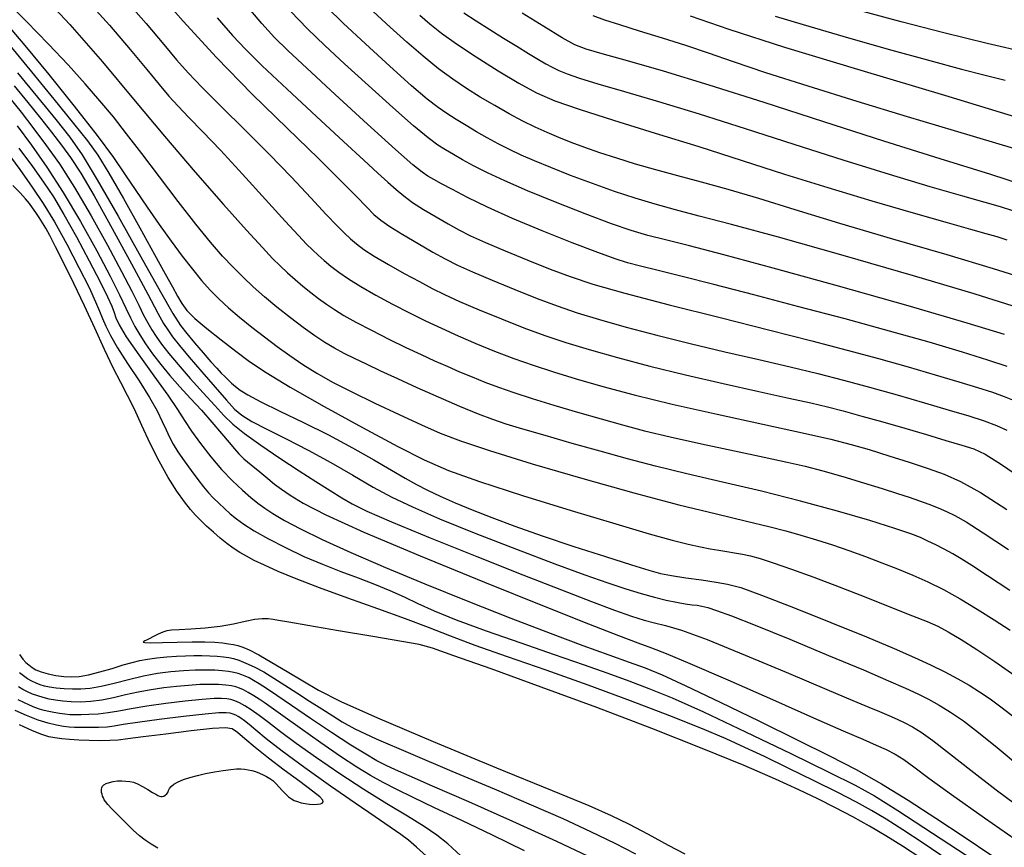
# Model space of a CAD drawing. Extents: x 351764 to 354964, y 1053830 to 1056830.
# Drawn here: x 352568 to 352686, y 1055712 to 1055812 of the extents above; entities that cross this region are included whole.
import ezdxf

# ---------------------------------------------------------------- set-up
doc = ezdxf.new("R2010")
doc.units = 0
doc.header["$MEASUREMENT"] = 0
doc.layers.add('INDEX', color=1, linetype='CONTINUOUS')
doc.layers.add('INTER', color=33, linetype='CONTINUOUS')

msp = doc.modelspace()

# ---------------------------------------------------------------- linework, layer by layer
at = {"layer": 'INDEX', "color": 1, "linetype": 'CONTINUOUS'}
for points, elevation in [([(352584.07, 1055815.87), (352587.77, 1055811.65), (352591.76, 1055807.31), (352591.76, 1055807.31), (352596.06, 1055802.9), (352600.3, 1055798.74), (352603.97, 1055795.19), (352603.97, 1055795.19), (352606.68, 1055792.5), (352608.55, 1055790.6), (352609.81, 1055789.31), (352609.81, 1055789.31), (352610.69, 1055788.42), (352611.52, 1055787.72), (352612.6, 1055786.96), (352612.6, 1055786.96), (352614.17, 1055785.99), (352615.99, 1055784.91), (352617.76, 1055783.9), (352617.76, 1055783.9), (352619.26, 1055783.08), (352620.73, 1055782.33), (352622.54, 1055781.51), (352622.54, 1055781.51), (352624.9, 1055780.5), (352627.6, 1055779.39), (352630.29, 1055778.33), (352630.29, 1055778.33), (352632.72, 1055777.42), (352635.11, 1055776.6), (352637.79, 1055775.77), (352637.79, 1055775.77), (352641.01, 1055774.86), (352644.7, 1055773.89), (352648.7, 1055772.89), (352648.7, 1055772.89), (352652.85, 1055771.92), (352656.93, 1055770.98), (352660.71, 1055770.11), (352660.71, 1055770.11), (352664.05, 1055769.3), (352667.13, 1055768.51), (352670.24, 1055767.67), (352670.24, 1055767.67), (352673.56, 1055766.73), (352676.86, 1055765.77), (352679.83, 1055764.9), (352679.83, 1055764.9), (352682.2, 1055764.19), (352684.04, 1055763.59), (352685.51, 1055763.05), (352685.51, 1055763.05), (352686.75, 1055762.49)], 2410), ([(352688.98, 1055780.67), (352685.16, 1055781.89), (352685.16, 1055781.89), (352679.58, 1055783.55), (352673.05, 1055785.46), (352666.67, 1055787.34), (352666.67, 1055787.34), (352661.32, 1055788.96), (352656.94, 1055790.32), (352653.27, 1055791.42), (352653.27, 1055791.42), (352650.07, 1055792.32), (352647.2, 1055793.08), (352644.58, 1055793.77), (352644.58, 1055793.77), (352642.13, 1055794.47), (352639.88, 1055795.17), (352637.83, 1055795.84), (352637.83, 1055795.84), (352636.02, 1055796.47), (352634.4, 1055797.08), (352632.91, 1055797.67), (352632.91, 1055797.67), (352631.49, 1055798.26), (352630.07, 1055798.91), (352628.57, 1055799.65), (352628.57, 1055799.65), (352626.92, 1055800.53), (352625.2, 1055801.51), (352623.47, 1055802.52), (352623.47, 1055802.52), (352621.81, 1055803.56), (352620.16, 1055804.67), (352618.44, 1055805.94), (352618.44, 1055805.94), (352616.59, 1055807.45), (352614.63, 1055809.14), (352612.63, 1055810.95), (352612.63, 1055810.95), (352610.61, 1055812.82)], 2420), ([(352566.47, 1055811.38), (352568.72, 1055808.74), (352568.72, 1055808.74), (352571.59, 1055805.25), (352574.67, 1055801.42), (352577.4, 1055797.93), (352577.4, 1055797.93), (352579.37, 1055795.25), (352580.79, 1055793.17), (352582.05, 1055791.29), (352582.05, 1055791.29), (352583.42, 1055789.28), (352584.88, 1055787.21), (352586.31, 1055785.22), (352586.31, 1055785.22), (352587.64, 1055783.41), (352588.86, 1055781.83), (352589.97, 1055780.47), (352589.97, 1055780.47), (352591, 1055779.31), (352592.04, 1055778.26), (352593.2, 1055777.21), (352593.2, 1055777.21), (352594.54, 1055776.08), (352596.01, 1055774.88), (352597.54, 1055773.69), (352597.54, 1055773.69), (352599.06, 1055772.54), (352600.58, 1055771.45), (352602.15, 1055770.39), (352602.15, 1055770.39), (352603.81, 1055769.35), (352605.72, 1055768.27), (352608.02, 1055767.08), (352608.02, 1055767.08), (352610.8, 1055765.73), (352613.73, 1055764.35), (352616.41, 1055763.12), (352616.41, 1055763.12), (352618.65, 1055762.13), (352621.09, 1055761.19), (352624.58, 1055760.02), (352624.58, 1055760.02), (352629.69, 1055758.45), (352635.78, 1055756.66), (352641.93, 1055754.95), (352641.93, 1055754.95), (352647.35, 1055753.52), (352651.87, 1055752.41), (352655.46, 1055751.55), (352655.46, 1055751.55), (352658.13, 1055750.91), (352660.2, 1055750.38), (352662.01, 1055749.87), (352662.01, 1055749.87), (352663.86, 1055749.31), (352665.79, 1055748.69), (352667.77, 1055748.01), (352669.76, 1055747.3), (352671.72, 1055746.55), (352673.63, 1055745.81), (352673.63, 1055745.81), (352675.46, 1055745.06), (352677.27, 1055744.25), (352679.15, 1055743.31), (352679.15, 1055743.31), (352681.15, 1055742.19), (352683.2, 1055740.95), (352685.22, 1055739.68), (352685.22, 1055739.68), (352687.14, 1055738.44)], 2400), ([(352648.7, 1055812.31), (352653.35, 1055810.69), (352660.05, 1055808.52), (352660.05, 1055808.52), (352669.19, 1055805.75), (352679.26, 1055802.75), (352688.31, 1055800.01)], 2430), ([(352567.78, 1055799.07), (352569.52, 1055796.75), (352571.37, 1055794.1), (352573.34, 1055791.04), (352573.34, 1055791.04), (352575.4, 1055787.56), (352577.36, 1055784.05), (352578.98, 1055780.99), (352578.98, 1055780.99), (352580.11, 1055778.75), (352580.85, 1055777.17), (352581.41, 1055775.99), (352581.41, 1055775.99), (352581.95, 1055774.95), (352582.54, 1055773.93), (352583.24, 1055772.86), (352583.24, 1055772.86), (352584.08, 1055771.67), (352585.06, 1055770.38), (352586.17, 1055769.04), (352586.17, 1055769.04), (352587.37, 1055767.69), (352588.64, 1055766.31), (352589.94, 1055764.9), (352589.94, 1055764.9), (352591.21, 1055763.45), (352592.36, 1055762.1), (352593.28, 1055760.99), (352593.28, 1055760.99), (352593.92, 1055760.22), (352594.44, 1055759.64), (352595.06, 1055759.05), (352595.06, 1055759.05), (352595.93, 1055758.3), (352596.95, 1055757.46), (352597.92, 1055756.67), (352597.92, 1055756.67), (352598.75, 1055756), (352599.59, 1055755.38), (352600.63, 1055754.66), (352600.63, 1055754.66), (352602.19, 1055753.71), (352604.9, 1055752.31), (352609.47, 1055750.23), (352609.47, 1055750.23), (352616.23, 1055747.38), (352623.99, 1055744.21), (352631.15, 1055741.33), (352631.15, 1055741.33), (352636.47, 1055739.21), (352640.07, 1055737.79), (352642.41, 1055736.9), (352642.41, 1055736.9), (352644.03, 1055736.31), (352645.8, 1055735.64), (352648.67, 1055734.44), (352653.22, 1055732.46), (352658.58, 1055730.09), (352663.52, 1055727.91), (352663.52, 1055727.91), (352667.09, 1055726.34), (352669.45, 1055725.32), (352671.05, 1055724.63), (352671.05, 1055724.63), (352672.27, 1055724.07), (352673.33, 1055723.52), (352674.36, 1055722.87), (352674.36, 1055722.87), (352675.59, 1055721.99), (352677.36, 1055720.66), (352680.12, 1055718.66), (352680.12, 1055718.66), (352684.07, 1055715.86), (352688.66, 1055712.66)], 2390), ([(352621.12, 1055711.29), (352619.55, 1055712.73), (352618.23, 1055713.79), (352616.73, 1055714.82), (352616.73, 1055714.82), (352614.71, 1055716.06), (352612.23, 1055717.56), (352609.46, 1055719.29), (352609.46, 1055719.29), (352606.57, 1055721.18), (352603.79, 1055723.08), (352601.35, 1055724.8), (352601.35, 1055724.8), (352599.45, 1055726.21), (352598.01, 1055727.32), (352596.88, 1055728.18), (352596.88, 1055728.18), (352595.94, 1055728.84), (352595.16, 1055729.34), (352594.52, 1055729.7), (352594.52, 1055729.7), (352593.98, 1055729.94), (352593.49, 1055730.09), (352592.99, 1055730.18), (352592.99, 1055730.18), (352592.38, 1055730.23), (352591.47, 1055730.22), (352590.04, 1055730.12), (352590.04, 1055730.12), (352588, 1055729.91), (352585.65, 1055729.63), (352583.38, 1055729.31), (352583.38, 1055729.31), (352581.52, 1055728.99), (352580.01, 1055728.71), (352578.72, 1055728.49), (352578.72, 1055728.49), (352577.52, 1055728.35), (352576.43, 1055728.28), (352575.51, 1055728.25), (352575.51, 1055728.25), (352574.77, 1055728.25), (352574.15, 1055728.27), (352573.54, 1055728.32), (352573.54, 1055728.32), (352572.89, 1055728.42), (352572.22, 1055728.54), (352571.59, 1055728.66), (352571.59, 1055728.66), (352571.03, 1055728.79), (352570.5, 1055728.93), (352569.93, 1055729.13), (352569.93, 1055729.13), (352569.28, 1055729.41), (352568.59, 1055729.73), (352567.92, 1055730.06)], 2390)]:
    msp.add_lwpolyline(points, dxfattribs=dict(at, elevation=elevation))
at = {"layer": 'INTER', "color": 33, "linetype": 'CONTINUOUS'}
for points, elevation in [([(352570.07, 1055815.63), (352574.13, 1055811.24), (352574.13, 1055811.24), (352578.04, 1055806.75), (352581.8, 1055802.28), (352585.51, 1055797.84), (352585.51, 1055797.84), (352589.21, 1055793.52), (352592.61, 1055789.63), (352595.38, 1055786.53), (352595.38, 1055786.53), (352597.27, 1055784.45), (352598.5, 1055783.14), (352599.42, 1055782.23), (352599.42, 1055782.23), (352600.31, 1055781.39), (352601.22, 1055780.58), (352602.15, 1055779.8), (352602.15, 1055779.8), (352603.09, 1055779.04), (352604.03, 1055778.32), (352604.97, 1055777.64), (352604.97, 1055777.64), (352605.93, 1055776.98), (352607.06, 1055776.28), (352608.51, 1055775.47), (352608.51, 1055775.47), (352610.38, 1055774.49), (352612.47, 1055773.44), (352614.53, 1055772.44), (352614.53, 1055772.44), (352616.35, 1055771.58), (352617.96, 1055770.84), (352619.47, 1055770.16), (352619.47, 1055770.16), (352620.97, 1055769.51), (352622.48, 1055768.88), (352624.03, 1055768.26), (352624.03, 1055768.26), (352625.66, 1055767.65), (352627.5, 1055767), (352629.69, 1055766.29), (352629.69, 1055766.29), (352632.32, 1055765.49), (352635.17, 1055764.65), (352637.98, 1055763.84), (352637.98, 1055763.84), (352640.56, 1055763.11), (352643.2, 1055762.42), (352646.29, 1055761.68), (352650.05, 1055760.84), (352654.03, 1055759.99), (352657.6, 1055759.24), (352657.6, 1055759.24), (352660.34, 1055758.65), (352662.53, 1055758.14), (352664.65, 1055757.59), (352664.65, 1055757.59), (352667.04, 1055756.9), (352669.52, 1055756.16), (352671.79, 1055755.46), (352671.79, 1055755.46), (352673.6, 1055754.88), (352675.03, 1055754.41), (352676.26, 1055753.99), (352676.26, 1055753.99), (352677.4, 1055753.57), (352678.49, 1055753.14), (352679.5, 1055752.71), (352679.5, 1055752.71), (352680.51, 1055752.22), (352681.85, 1055751.45), (352683.93, 1055750.14), (352683.93, 1055750.14), (352686.95, 1055748.15)], 2404), ([(352576.04, 1055814.36), (352578.88, 1055811.16), (352581.37, 1055808.25), (352583.38, 1055805.83), (352583.38, 1055805.83), (352584.87, 1055804.03), (352586.04, 1055802.65), (352587.15, 1055801.42), (352587.15, 1055801.42), (352588.45, 1055800.06), (352590.1, 1055798.37), (352592.23, 1055796.13), (352592.23, 1055796.13), (352594.88, 1055793.26), (352597.65, 1055790.23), (352600.01, 1055787.63), (352600.01, 1055787.63), (352601.6, 1055785.9), (352602.59, 1055784.85), (352603.29, 1055784.16), (352603.29, 1055784.16), (352603.97, 1055783.53), (352604.7, 1055782.89), (352605.52, 1055782.21), (352605.52, 1055782.21), (352606.48, 1055781.48), (352607.64, 1055780.66), (352609.1, 1055779.74), (352609.1, 1055779.74), (352610.9, 1055778.72), (352612.9, 1055777.64), (352614.94, 1055776.6), (352614.94, 1055776.6), (352616.89, 1055775.63), (352618.8, 1055774.73), (352620.79, 1055773.83), (352620.79, 1055773.83), (352622.93, 1055772.91), (352625.19, 1055771.99), (352627.5, 1055771.11), (352629.83, 1055770.28), (352632.28, 1055769.48), (352635.01, 1055768.65), (352635.01, 1055768.65), (352638.18, 1055767.74), (352641.96, 1055766.74), (352646.53, 1055765.62), (352646.53, 1055765.62), (352651.92, 1055764.41), (352657.43, 1055763.21), (352662.2, 1055762.18), (352662.2, 1055762.18), (352665.61, 1055761.4), (352668.06, 1055760.76), (352670.22, 1055760.14), (352670.22, 1055760.14), (352672.59, 1055759.4), (352675.03, 1055758.62), (352677.3, 1055757.87), (352677.3, 1055757.87), (352679.23, 1055757.19), (352681.17, 1055756.33), (352683.59, 1055754.98), (352683.59, 1055754.98), (352686.77, 1055752.96)], 2406), ([(352580.6, 1055814.52), (352583.29, 1055811.39), (352585.41, 1055808.86), (352585.41, 1055808.86), (352586.97, 1055807.01), (352588.35, 1055805.44), (352590.03, 1055803.67), (352590.03, 1055803.67), (352592.38, 1055801.34), (352595.18, 1055798.58), (352598.08, 1055795.68), (352598.08, 1055795.68), (352600.78, 1055792.89), (352603.11, 1055790.4), (352604.96, 1055788.42), (352604.96, 1055788.42), (352606.26, 1055787.05), (352607.15, 1055786.15), (352607.85, 1055785.49), (352607.85, 1055785.49), (352608.57, 1055784.88), (352609.47, 1055784.22), (352610.73, 1055783.41), (352612.42, 1055782.41), (352614.33, 1055781.33), (352616.15, 1055780.34), (352616.15, 1055780.34), (352617.69, 1055779.53), (352619.18, 1055778.79), (352620.98, 1055777.97), (352620.98, 1055777.97), (352623.33, 1055776.97), (352626.02, 1055775.86), (352628.72, 1055774.79), (352628.72, 1055774.79), (352631.23, 1055773.87), (352633.73, 1055773.03), (352636.56, 1055772.17), (352636.56, 1055772.17), (352639.95, 1055771.21), (352643.84, 1055770.18), (352648.14, 1055769.12), (352648.14, 1055769.12), (352652.64, 1055768.08), (352656.94, 1055767.14), (352660.56, 1055766.35), (352660.56, 1055766.35), (352663.18, 1055765.77), (352665.18, 1055765.29), (352667.09, 1055764.79), (352667.09, 1055764.79), (352669.33, 1055764.18), (352671.86, 1055763.47), (352674.5, 1055762.71), (352674.5, 1055762.71), (352677.09, 1055761.95), (352679.44, 1055761.26), (352681.35, 1055760.69), (352681.35, 1055760.69), (352682.77, 1055760.24), (352684.16, 1055759.59), (352686.12, 1055758.37), (352686.12, 1055758.37), (352689.05, 1055756.36)], 2408), ([(352686.78, 1055770.15), (352684.49, 1055770.92), (352681.42, 1055771.87), (352681.42, 1055771.87), (352677.42, 1055773.05), (352672.65, 1055774.4), (352667.34, 1055775.85), (352667.34, 1055775.85), (352661.76, 1055777.33), (352656.34, 1055778.74), (352651.54, 1055779.98), (352651.54, 1055779.98), (352647.72, 1055780.95), (352644.84, 1055781.68), (352642.73, 1055782.21), (352642.73, 1055782.21), (352641.18, 1055782.62), (352639.67, 1055783.09), (352637.58, 1055783.83), (352637.58, 1055783.83), (352634.52, 1055785.01), (352630.9, 1055786.45), (352627.34, 1055787.95), (352627.34, 1055787.95), (352624.33, 1055789.31), (352621.94, 1055790.47), (352620.12, 1055791.41), (352620.12, 1055791.41), (352618.81, 1055792.1), (352617.88, 1055792.62), (352617.17, 1055793.03), (352617.17, 1055793.03), (352616.49, 1055793.49), (352615.36, 1055794.4), (352613.27, 1055796.24), (352613.27, 1055796.24), (352609.92, 1055799.28), (352606.04, 1055802.83), (352602.61, 1055805.99), (352602.61, 1055805.99), (352600.32, 1055808.13), (352598.75, 1055809.68), (352597.22, 1055811.38), (352597.22, 1055811.38), (352595.21, 1055813.73)], 2414), ([(352686.49, 1055773.99), (352681.98, 1055775.36), (352681.98, 1055775.36), (352674.88, 1055777.42), (352666.51, 1055779.79), (352658.66, 1055781.97), (352658.66, 1055781.97), (352652.74, 1055783.56), (352648.6, 1055784.63), (352645.73, 1055785.35), (352645.73, 1055785.35), (352643.59, 1055785.9), (352641.61, 1055786.49), (352639.23, 1055787.3), (352639.23, 1055787.3), (352636.07, 1055788.48), (352632.5, 1055789.88), (352629.13, 1055791.25), (352629.13, 1055791.25), (352626.42, 1055792.45), (352624.32, 1055793.44), (352622.67, 1055794.28), (352622.67, 1055794.28), (352621.34, 1055795), (352620.23, 1055795.62), (352619.27, 1055796.19), (352618.36, 1055796.77), (352617.2, 1055797.63), (352615.45, 1055799.07), (352615.45, 1055799.07), (352612.94, 1055801.29), (352610.01, 1055803.93), (352607.16, 1055806.52), (352607.16, 1055806.52), (352604.78, 1055808.74), (352602.7, 1055810.75), (352600.67, 1055812.88)], 2416), ([(352687.52, 1055777.4), (352682.81, 1055778.87), (352682.81, 1055778.87), (352675.54, 1055781.04), (352667.08, 1055783.5), (352659.3, 1055785.7), (352659.3, 1055785.7), (352653.65, 1055787.23), (352649.78, 1055788.23), (352646.94, 1055788.96), (352644.47, 1055789.64), (352642.08, 1055790.37), (352639.61, 1055791.19), (352639.61, 1055791.19), (352636.96, 1055792.14), (352634.32, 1055793.12), (352631.93, 1055794.06), (352631.93, 1055794.06), (352629.98, 1055794.86), (352628.38, 1055795.56), (352626.97, 1055796.23), (352626.97, 1055796.23), (352625.61, 1055796.93), (352624.3, 1055797.64), (352623.01, 1055798.37), (352623.01, 1055798.37), (352621.76, 1055799.1), (352620.57, 1055799.83), (352619.46, 1055800.54), (352619.46, 1055800.54), (352618.39, 1055801.28), (352617.08, 1055802.29), (352615.21, 1055803.89), (352615.21, 1055803.89), (352612.58, 1055806.25), (352609.65, 1055808.95), (352607, 1055811.42), (352607, 1055811.42), (352605.05, 1055813.29)], 2418), ([(352621.5, 1055812.68), (352622.98, 1055811.7), (352624.6, 1055810.67), (352626.26, 1055809.63), (352626.26, 1055809.63), (352627.84, 1055808.64), (352629.27, 1055807.76), (352630.46, 1055807.04), (352630.46, 1055807.04), (352631.36, 1055806.51), (352632.11, 1055806.11), (352632.9, 1055805.74), (352632.9, 1055805.74), (352633.9, 1055805.33), (352635.38, 1055804.81), (352637.61, 1055804.11), (352637.61, 1055804.11), (352640.8, 1055803.19), (352644.9, 1055802), (352649.78, 1055800.53), (352655.29, 1055798.77), (352661.15, 1055796.86), (352667.03, 1055794.98), (352667.03, 1055794.98), (352672.6, 1055793.26), (352677.52, 1055791.8), (352681.43, 1055790.67), (352681.43, 1055790.67), (352684.11, 1055789.9), (352685.95, 1055789.36), (352687.45, 1055788.89)], 2424), ([(352690.14, 1055791.51), (352684.83, 1055793.23), (352678.75, 1055795.12), (352671.99, 1055797.24), (352671.99, 1055797.24), (352664.77, 1055799.56), (352657.57, 1055801.89), (352650.98, 1055803.98), (352650.98, 1055803.98), (352645.47, 1055805.65), (352641.16, 1055806.89), (352638.11, 1055807.74), (352638.11, 1055807.74), (352636.2, 1055808.29), (352634.85, 1055808.83), (352633.31, 1055809.66), (352633.31, 1055809.66), (352631.09, 1055811), (352628.5, 1055812.61)], 2426), ([(352689.25, 1055807.85), (352684.4, 1055808.99), (352679.18, 1055810.26), (352679.18, 1055810.26), (352674.05, 1055811.58), (352669.45, 1055812.81)], 2434), ([(352591.85, 1055812.07), (352593.68, 1055809.94), (352595.23, 1055808.28), (352597.25, 1055806.3), (352597.25, 1055806.3), (352600.26, 1055803.47), (352603.77, 1055800.21), (352607.03, 1055797.2), (352607.03, 1055797.2), (352609.47, 1055794.96), (352611.16, 1055793.4), (352612.37, 1055792.29), (352612.37, 1055792.29), (352613.34, 1055791.42), (352614.26, 1055790.64), (352615.33, 1055789.87), (352615.33, 1055789.87), (352616.66, 1055789.01), (352618.15, 1055788.13), (352619.6, 1055787.3), (352619.6, 1055787.3), (352620.9, 1055786.57), (352622.3, 1055785.86), (352624.09, 1055785.04), (352624.09, 1055785.04), (352626.47, 1055784.03), (352629.19, 1055782.92), (352631.85, 1055781.86), (352631.85, 1055781.86), (352634.28, 1055780.95), (352637.01, 1055780.04), (352640.82, 1055778.96), (352640.82, 1055778.96), (352646.15, 1055777.57), (352652.3, 1055776.02), (352658.28, 1055774.52), (352658.28, 1055774.52), (352663.33, 1055773.23), (352667.57, 1055772.11), (352671.33, 1055771.09), (352671.33, 1055771.09), (352674.89, 1055770.09), (352678.15, 1055769.14), (352680.97, 1055768.31), (352680.97, 1055768.31), (352683.24, 1055767.62), (352685.02, 1055767.04), (352686.43, 1055766.55), (352686.43, 1055766.55), (352687.62, 1055766.07)], 2412), ([(352616.18, 1055812.37), (352617.4, 1055811.32), (352618.79, 1055810.23), (352620.6, 1055808.94), (352620.6, 1055808.94), (352622.97, 1055807.36), (352625.61, 1055805.7), (352628.1, 1055804.21), (352628.1, 1055804.21), (352630.22, 1055803.06), (352632.43, 1055802.1), (352635.37, 1055801.06), (352635.37, 1055801.06), (352639.49, 1055799.75), (352644.47, 1055798.21), (352649.75, 1055796.57), (352649.75, 1055796.57), (352654.93, 1055794.92), (352660.05, 1055793.28), (352665.24, 1055791.65), (352665.24, 1055791.65), (352670.54, 1055790.06), (352675.51, 1055788.62), (352679.59, 1055787.46), (352679.59, 1055787.46), (352682.39, 1055786.66), (352684.22, 1055786.14), (352685.54, 1055785.75), (352685.54, 1055785.75), (352686.76, 1055785.36)], 2422), ([(352689.59, 1055795.74), (352685.44, 1055797), (352680.45, 1055798.48), (352674.8, 1055800.16), (352674.8, 1055800.16), (352668.76, 1055802), (352662.89, 1055803.83), (352657.8, 1055805.46), (352657.8, 1055805.46), (352653.92, 1055806.76), (352650.9, 1055807.8), (352648.18, 1055808.72), (352648.18, 1055808.72), (352645.37, 1055809.61), (352642.62, 1055810.46), (352640.23, 1055811.2), (352640.23, 1055811.2), (352638.42, 1055811.79), (352637.05, 1055812.29)], 2428), ([(352658.91, 1055812.28), (352662.29, 1055811.25), (352662.29, 1055811.25), (352667.05, 1055809.86), (352672.48, 1055808.31), (352677.51, 1055806.91), (352677.51, 1055806.91), (352681.32, 1055805.89), (352684.17, 1055805.16), (352686.57, 1055804.56)], 2432), ([(352567.1, 1055808.48), (352569.54, 1055805.56), (352572.22, 1055802.28), (352574.59, 1055799.37), (352574.59, 1055799.37), (352576.24, 1055797.29), (352577.48, 1055795.55), (352578.81, 1055793.39), (352578.81, 1055793.39), (352580.57, 1055790.32), (352582.53, 1055786.82), (352584.3, 1055783.62), (352584.3, 1055783.62), (352585.59, 1055781.29), (352586.47, 1055779.7), (352587.08, 1055778.6), (352587.08, 1055778.6), (352587.59, 1055777.73), (352588.21, 1055776.89), (352589.16, 1055775.92), (352589.16, 1055775.92), (352590.59, 1055774.69), (352592.32, 1055773.33), (352594.08, 1055771.98), (352594.08, 1055771.98), (352595.73, 1055770.75), (352597.72, 1055769.42), (352600.6, 1055767.67), (352600.6, 1055767.67), (352604.7, 1055765.34), (352609.32, 1055762.8), (352613.54, 1055760.54), (352613.54, 1055760.54), (352616.74, 1055758.9), (352619.66, 1055757.64), (352623.36, 1055756.31), (352623.36, 1055756.31), (352628.53, 1055754.64), (352634.38, 1055752.83), (352639.75, 1055751.21), (352639.75, 1055751.21), (352643.75, 1055750.04), (352646.52, 1055749.27), (352648.46, 1055748.77), (352648.46, 1055748.77), (352649.93, 1055748.45), (352651.11, 1055748.23), (352652.13, 1055748.07), (352652.13, 1055748.07), (352653.1, 1055747.91), (352654.04, 1055747.75), (352654.97, 1055747.57), (352654.97, 1055747.57), (352655.93, 1055747.37), (352657.09, 1055747.05), (352658.68, 1055746.55), (352658.68, 1055746.55), (352660.86, 1055745.78), (352663.54, 1055744.79), (352666.59, 1055743.64), (352666.59, 1055743.64), (352669.81, 1055742.39), (352672.88, 1055741.18), (352675.41, 1055740.18), (352675.41, 1055740.18), (352677.18, 1055739.47), (352678.47, 1055738.9), (352679.71, 1055738.24), (352679.71, 1055738.24), (352681.26, 1055737.32), (352683.15, 1055736.13), (352685.33, 1055734.67), (352685.33, 1055734.67), (352687.73, 1055733)], 2398), ([(352567.83, 1055805.43), (352570.24, 1055802.52), (352572.46, 1055799.82), (352572.46, 1055799.82), (352574.12, 1055797.71), (352575.6, 1055795.58), (352577.43, 1055792.59), (352577.43, 1055792.59), (352579.93, 1055788.21), (352582.68, 1055783.31), (352585.03, 1055779.11), (352585.03, 1055779.11), (352586.53, 1055776.5), (352587.43, 1055775.07), (352588.19, 1055774.09), (352588.19, 1055774.09), (352589.12, 1055772.98), (352590.15, 1055771.79), (352591.09, 1055770.72), (352591.09, 1055770.72), (352591.8, 1055769.92), (352592.33, 1055769.35), (352592.75, 1055768.92), (352592.75, 1055768.92), (352593.15, 1055768.53), (352593.57, 1055768.15), (352594.03, 1055767.75), (352594.03, 1055767.75), (352594.62, 1055767.31), (352595.54, 1055766.73), (352597.07, 1055765.9), (352597.07, 1055765.9), (352599.38, 1055764.78), (352602.21, 1055763.41), (352605.22, 1055761.91), (352605.22, 1055761.91), (352608.09, 1055760.38), (352610.66, 1055758.93), (352612.8, 1055757.69), (352612.8, 1055757.69), (352614.45, 1055756.73), (352615.79, 1055755.96), (352617.12, 1055755.27), (352617.12, 1055755.27), (352618.64, 1055754.54), (352620.43, 1055753.76), (352622.49, 1055752.9), (352622.49, 1055752.9), (352624.85, 1055751.97), (352627.63, 1055750.93), (352630.92, 1055749.78), (352630.92, 1055749.78), (352634.71, 1055748.51), (352638.5, 1055747.29), (352641.64, 1055746.29), (352641.64, 1055746.29), (352643.71, 1055745.65), (352645.11, 1055745.27), (352646.44, 1055745.01), (352646.44, 1055745.01), (352648.16, 1055744.74), (352650.07, 1055744.47), (352651.8, 1055744.22), (352651.8, 1055744.22), (352653.19, 1055743.98), (352654.77, 1055743.55), (352657.26, 1055742.66), (352657.26, 1055742.66), (352661.1, 1055741.18), (352665.62, 1055739.37), (352669.9, 1055737.63), (352669.9, 1055737.63), (352673.2, 1055736.25), (352675.65, 1055735.17), (352677.6, 1055734.26), (352677.6, 1055734.26), (352679.31, 1055733.42), (352680.86, 1055732.6), (352682.24, 1055731.82), (352682.24, 1055731.82), (352683.48, 1055731.04), (352684.74, 1055730.18), (352686.19, 1055729.1), (352687.97, 1055727.72)], 2396), ([(352567.42, 1055803.87), (352569.08, 1055801.87), (352569.08, 1055801.87), (352570.59, 1055800), (352571.93, 1055798.3), (352573.12, 1055796.76), (352573.12, 1055796.76), (352574.21, 1055795.26), (352575.44, 1055793.39), (352577.07, 1055790.64), (352577.07, 1055790.64), (352579.23, 1055786.75), (352581.55, 1055782.48), (352583.51, 1055778.83), (352583.51, 1055778.83), (352584.72, 1055776.55), (352585.4, 1055775.31), (352585.89, 1055774.53), (352585.89, 1055774.53), (352586.49, 1055773.7), (352587.33, 1055772.65), (352588.49, 1055771.26), (352588.49, 1055771.26), (352589.99, 1055769.51), (352591.59, 1055767.67), (352592.97, 1055766.1), (352592.97, 1055766.1), (352593.94, 1055765.02), (352594.8, 1055764.27), (352595.99, 1055763.54), (352595.99, 1055763.54), (352597.81, 1055762.61), (352600.15, 1055761.44), (352602.79, 1055760.08), (352602.79, 1055760.08), (352605.49, 1055758.58), (352608.14, 1055757.06), (352610.59, 1055755.65), (352610.59, 1055755.65), (352612.83, 1055754.44), (352615.3, 1055753.25), (352618.56, 1055751.84), (352618.56, 1055751.84), (352622.94, 1055750.07), (352627.83, 1055748.16), (352632.41, 1055746.42), (352632.41, 1055746.42), (352636.03, 1055745.09), (352638.79, 1055744.13), (352640.97, 1055743.42), (352640.97, 1055743.42), (352642.82, 1055742.85), (352644.42, 1055742.39), (352645.81, 1055742.04), (352645.81, 1055742.04), (352647.04, 1055741.79), (352648.09, 1055741.61), (352648.92, 1055741.5), (352648.92, 1055741.5), (352649.54, 1055741.43), (352650.11, 1055741.33), (352650.81, 1055741.16), (352650.81, 1055741.16), (352651.87, 1055740.81), (352653.65, 1055740.16), (352656.52, 1055739.02), (352656.52, 1055739.02), (352660.66, 1055737.34), (352665.31, 1055735.41), (352669.51, 1055733.65), (352669.51, 1055733.65), (352672.53, 1055732.36), (352674.57, 1055731.46), (352676.05, 1055730.77), (352676.05, 1055730.77), (352677.35, 1055730.13), (352678.63, 1055729.42), (352679.99, 1055728.58), (352679.99, 1055728.58), (352681.53, 1055727.52), (352683.36, 1055726.15), (352685.6, 1055724.34), (352685.6, 1055724.34), (352688.28, 1055722.09)], 2394), ([(352566.92, 1055802.4), (352568.27, 1055800.72), (352569.7, 1055798.88), (352569.7, 1055798.88), (352571.22, 1055796.85), (352572.87, 1055794.5), (352574.69, 1055791.65), (352576.69, 1055788.25), (352578.67, 1055784.72), (352580.36, 1055781.57), (352580.36, 1055781.57), (352581.58, 1055779.21), (352582.41, 1055777.53), (352583, 1055776.32), (352583, 1055776.32), (352583.5, 1055775.37), (352583.98, 1055774.55), (352584.51, 1055773.74), (352584.51, 1055773.74), (352585.16, 1055772.82), (352586.01, 1055771.72), (352587.14, 1055770.36), (352587.14, 1055770.36), (352588.59, 1055768.71), (352590.14, 1055766.99), (352591.54, 1055765.44), (352591.54, 1055765.44), (352592.65, 1055764.24), (352593.72, 1055763.21), (352595.11, 1055762.09), (352595.11, 1055762.09), (352597.07, 1055760.68), (352599.38, 1055759.12), (352601.68, 1055757.6), (352601.68, 1055757.6), (352603.7, 1055756.3), (352605.41, 1055755.22), (352606.82, 1055754.35), (352606.82, 1055754.35), (352608.08, 1055753.61), (352609.83, 1055752.76), (352612.8, 1055751.47), (352612.8, 1055751.47), (352617.45, 1055749.55), (352623.06, 1055747.29), (352628.59, 1055745.09), (352628.59, 1055745.09), (352633.21, 1055743.28), (352636.85, 1055741.89), (352639.61, 1055740.86), (352639.61, 1055740.86), (352641.63, 1055740.14), (352643.15, 1055739.65), (352644.41, 1055739.32), (352644.41, 1055739.32), (352645.73, 1055739), (352647.64, 1055738.44), (352650.73, 1055737.3), (352650.73, 1055737.3), (352655.32, 1055735.44), (352660.52, 1055733.25), (352665.12, 1055731.29), (352665.12, 1055731.29), (352668.26, 1055729.97), (352670.18, 1055729.17), (352671.46, 1055728.64), (352671.46, 1055728.64), (352672.56, 1055728.17), (352673.58, 1055727.72), (352674.51, 1055727.28), (352674.51, 1055727.28), (352675.4, 1055726.83), (352676.44, 1055726.19), (352677.87, 1055725.17), (352677.87, 1055725.17), (352679.87, 1055723.62), (352682.42, 1055721.61), (352685.47, 1055719.25), (352685.47, 1055719.25), (352688.89, 1055716.7)], 2392), ([(352566.3, 1055796.28), (352568.11, 1055793.81), (352568.11, 1055793.81), (352569.62, 1055791.71), (352570.93, 1055789.75), (352572.27, 1055787.54), (352572.27, 1055787.54), (352573.75, 1055784.86), (352575.22, 1055782.06), (352576.44, 1055779.63), (352576.44, 1055779.63), (352577.23, 1055777.93), (352577.71, 1055776.79), (352578.06, 1055775.91), (352578.06, 1055775.91), (352578.44, 1055774.99), (352579, 1055773.87), (352579.86, 1055772.4), (352579.86, 1055772.4), (352581.08, 1055770.5), (352582.46, 1055768.41), (352583.7, 1055766.43), (352583.7, 1055766.43), (352584.61, 1055764.82), (352585.24, 1055763.54), (352585.7, 1055762.51), (352585.7, 1055762.51), (352586.11, 1055761.64), (352586.56, 1055760.81), (352587.13, 1055759.89), (352587.13, 1055759.89), (352587.87, 1055758.79), (352588.7, 1055757.62), (352589.5, 1055756.55), (352589.5, 1055756.55), (352590.18, 1055755.68), (352590.78, 1055754.96), (352591.38, 1055754.32), (352591.38, 1055754.32), (352592.02, 1055753.69), (352592.71, 1055753.05), (352593.42, 1055752.43), (352593.42, 1055752.43), (352594.15, 1055751.83), (352595.04, 1055751.19), (352596.29, 1055750.4), (352596.29, 1055750.4), (352597.99, 1055749.43), (352600.04, 1055748.36), (352602.27, 1055747.31), (352602.27, 1055747.31), (352604.5, 1055746.36), (352606.69, 1055745.51), (352608.79, 1055744.72), (352608.79, 1055744.72), (352610.75, 1055743.95), (352612.59, 1055743.19), (352614.3, 1055742.44), (352614.3, 1055742.44), (352615.96, 1055741.66), (352617.91, 1055740.78), (352620.58, 1055739.7), (352620.58, 1055739.7), (352624.19, 1055738.37), (352628.32, 1055736.91), (352632.36, 1055735.51), (352632.36, 1055735.51), (352635.84, 1055734.3), (352638.78, 1055733.27), (352641.33, 1055732.34), (352643.74, 1055731.44), (352646.53, 1055730.29), (352650.3, 1055728.6), (352650.3, 1055728.6), (352655.35, 1055726.22), (352660.8, 1055723.6), (352665.46, 1055721.34), (352665.46, 1055721.34), (352668.53, 1055719.81), (352670.86, 1055718.53), (352673.67, 1055716.77), (352673.67, 1055716.77), (352677.84, 1055714.04), (352682.77, 1055710.78)], 2386), ([(352568.02, 1055796.38), (352569.64, 1055794.18), (352569.64, 1055794.18), (352570.97, 1055792.32), (352572.15, 1055790.54), (352573.42, 1055788.43), (352573.42, 1055788.43), (352574.92, 1055785.73), (352576.46, 1055782.84), (352577.77, 1055780.3), (352577.77, 1055780.3), (352578.65, 1055778.53), (352579.16, 1055777.39), (352579.44, 1055776.64), (352579.44, 1055776.64), (352579.65, 1055775.99), (352580.05, 1055775.13), (352580.91, 1055773.71), (352580.91, 1055773.71), (352582.42, 1055771.55), (352584.23, 1055769.03), (352585.89, 1055766.71), (352585.89, 1055766.71), (352587.06, 1055764.98), (352587.92, 1055763.64), (352588.77, 1055762.36), (352588.77, 1055762.36), (352589.83, 1055760.88), (352591.07, 1055759.28), (352592.38, 1055757.74), (352592.38, 1055757.74), (352593.67, 1055756.4), (352594.87, 1055755.28), (352595.9, 1055754.39), (352595.9, 1055754.39), (352596.73, 1055753.7), (352597.55, 1055753.09), (352598.54, 1055752.45), (352598.54, 1055752.45), (352599.93, 1055751.64), (352601.86, 1055750.62), (352604.48, 1055749.34), (352604.48, 1055749.34), (352607.91, 1055747.78), (352612.06, 1055745.98), (352616.81, 1055744), (352616.81, 1055744), (352621.97, 1055741.91), (352627.14, 1055739.87), (352631.87, 1055738.06), (352631.87, 1055738.06), (352635.79, 1055736.6), (352638.92, 1055735.47), (352641.35, 1055734.61), (352641.35, 1055734.61), (352643.29, 1055733.9), (352645.34, 1055733.05), (352648.19, 1055731.75), (352648.19, 1055731.75), (352652.28, 1055729.79), (352657.04, 1055727.48), (352661.63, 1055725.22), (352661.63, 1055725.22), (352665.43, 1055723.34), (352668.65, 1055721.67), (352671.69, 1055719.96), (352671.69, 1055719.96), (352674.88, 1055718), (352678.22, 1055715.85), (352681.61, 1055713.59), (352684.97, 1055711.35)], 2388), ([(352679.82, 1055710.72), (352676.7, 1055712.82), (352674.24, 1055714.44), (352672.25, 1055715.71), (352672.25, 1055715.71), (352670.5, 1055716.75), (352668.68, 1055717.76), (352666.44, 1055718.91), (352666.44, 1055718.91), (352663.59, 1055720.33), (352660.49, 1055721.85), (352657.62, 1055723.24), (352657.62, 1055723.24), (352655.28, 1055724.35), (352653.02, 1055725.38), (352650.17, 1055726.57), (352650.17, 1055726.57), (352646.25, 1055728.13), (352641.52, 1055729.94), (352636.43, 1055731.83), (352631.39, 1055733.61), (352626.75, 1055735.23), (352622.84, 1055736.61), (352622.84, 1055736.61), (352619.82, 1055737.75), (352617.23, 1055738.77), (352614.48, 1055739.82), (352614.48, 1055739.82), (352611.14, 1055741.02), (352607.53, 1055742.3), (352604.13, 1055743.53), (352604.13, 1055743.53), (352601.34, 1055744.6), (352599.17, 1055745.51), (352597.53, 1055746.24), (352597.53, 1055746.24), (352596.29, 1055746.83), (352595.35, 1055747.32), (352594.55, 1055747.78), (352594.55, 1055747.78), (352593.78, 1055748.29), (352593.01, 1055748.85), (352592.21, 1055749.5), (352592.21, 1055749.5), (352591.38, 1055750.22), (352590.57, 1055750.96), (352589.84, 1055751.65), (352589.84, 1055751.65), (352589.23, 1055752.27), (352588.63, 1055752.95), (352587.92, 1055753.87), (352587.92, 1055753.87), (352587.01, 1055755.16), (352585.95, 1055756.81), (352584.85, 1055758.75), (352584.85, 1055758.75), (352583.79, 1055760.89), (352582.8, 1055763.05), (352581.89, 1055765.02), (352581.89, 1055765.02), (352581.06, 1055766.66), (352580.25, 1055768.21), (352579.35, 1055769.98), (352579.35, 1055769.98), (352578.31, 1055772.18), (352577.15, 1055774.73), (352575.89, 1055777.44), (352575.89, 1055777.44), (352574.61, 1055780.12), (352573.41, 1055782.56), (352572.41, 1055784.52), (352572.41, 1055784.52), (352571.72, 1055785.87), (352571.23, 1055786.76), (352570.85, 1055787.42), (352570.85, 1055787.42), (352570.45, 1055788.05), (352570.04, 1055788.66), (352569.65, 1055789.23), (352569.65, 1055789.23), (352569.27, 1055789.75), (352568.82, 1055790.31), (352568.18, 1055791.01), (352568.18, 1055791.01), (352567.27, 1055791.92)], 2384), ([(352602.75, 1055739), (352600.44, 1055739.4), (352599.23, 1055739.61), (352598.56, 1055739.72), (352598.56, 1055739.72), (352597.95, 1055739.8), (352597.24, 1055739.81), (352596.35, 1055739.71), (352596.35, 1055739.71), (352595.2, 1055739.48), (352593.81, 1055739.17), (352592.19, 1055738.88), (352592.19, 1055738.88), (352590.41, 1055738.68), (352588.69, 1055738.56), (352587.28, 1055738.49), (352587.28, 1055738.49), (352586.37, 1055738.44), (352585.8, 1055738.35), (352585.32, 1055738.2), (352585.32, 1055738.2), (352584.76, 1055737.95), (352584.18, 1055737.67), (352583.68, 1055737.41), (352583.68, 1055737.41), (352583.35, 1055737.24), (352583.15, 1055737.14), (352583.02, 1055737.06), (352583.02, 1055737.06), (352582.96, 1055737), (352583.16, 1055736.94), (352583.88, 1055736.93), (352583.88, 1055736.93), (352585.27, 1055736.96), (352587.05, 1055737.01), (352588.85, 1055737.05), (352588.85, 1055737.05), (352590.35, 1055737.03), (352591.54, 1055736.98), (352592.47, 1055736.9), (352592.47, 1055736.9), (352593.2, 1055736.81), (352593.79, 1055736.71), (352594.34, 1055736.58), (352594.34, 1055736.58), (352594.92, 1055736.4), (352595.7, 1055736.06), (352596.83, 1055735.47), (352596.83, 1055735.47), (352598.41, 1055734.57), (352600.26, 1055733.47), (352602.15, 1055732.33), (352602.15, 1055732.33), (352604.03, 1055731.24), (352606.69, 1055729.88), (352611.11, 1055727.88), (352611.11, 1055727.88), (352617.81, 1055725.04), (352625.42, 1055721.9), (352632.1, 1055719.16), (352632.1, 1055719.16), (352636.5, 1055717.34), (352639.2, 1055716.17), (352641.3, 1055715.14), (352641.3, 1055715.14), (352643.64, 1055713.9), (352646.03, 1055712.6), (352648.05, 1055711.55)], 2382), ([(352676.41, 1055711.03), (352674.22, 1055712.45), (352672.2, 1055713.7), (352670.24, 1055714.86), (352670.24, 1055714.86), (352668.23, 1055715.98), (352666.16, 1055717.07), (352664.03, 1055718.15), (352664.03, 1055718.15), (352661.75, 1055719.26), (352658.96, 1055720.53), (352655.19, 1055722.15), (352655.19, 1055722.15), (352650.14, 1055724.21), (352644.09, 1055726.6), (352637.48, 1055729.12), (352637.48, 1055729.12), (352630.79, 1055731.6), (352624.79, 1055733.77), (352620.29, 1055735.37), (352620.29, 1055735.37), (352617.74, 1055736.26), (352616.12, 1055736.71), (352614.05, 1055737.08), (352614.05, 1055737.08), (352610.57, 1055737.67), (352606.42, 1055738.37), (352602.75, 1055739)], 2382), ([(352568.1, 1055735.5), (352568.5, 1055734.96), (352568.86, 1055734.57), (352569.21, 1055734.26), (352569.21, 1055734.26), (352569.59, 1055733.96), (352570.06, 1055733.68), (352570.69, 1055733.41), (352570.69, 1055733.41), (352571.52, 1055733.18), (352572.46, 1055733), (352573.42, 1055732.87), (352573.42, 1055732.87), (352574.33, 1055732.81), (352575.27, 1055732.86), (352576.39, 1055733.06), (352576.39, 1055733.06), (352577.75, 1055733.41), (352579.2, 1055733.84), (352580.53, 1055734.25), (352580.53, 1055734.25), (352581.61, 1055734.56), (352582.53, 1055734.78), (352583.48, 1055734.95), (352583.48, 1055734.95), (352584.58, 1055735.1), (352585.77, 1055735.22), (352586.95, 1055735.31), (352586.95, 1055735.31), (352588.03, 1055735.37), (352589.04, 1055735.4), (352590, 1055735.39), (352590.95, 1055735.35), (352591.83, 1055735.3), (352592.6, 1055735.23), (352592.6, 1055735.23), (352593.23, 1055735.15), (352593.8, 1055735.03), (352594.46, 1055734.82), (352594.46, 1055734.82), (352595.29, 1055734.48), (352596.29, 1055734.01), (352597.43, 1055733.41), (352597.43, 1055733.41), (352598.66, 1055732.67), (352599.98, 1055731.82), (352601.41, 1055730.89), (352601.41, 1055730.89), (352602.93, 1055729.91), (352604.42, 1055728.96), (352605.74, 1055728.12), (352605.74, 1055728.12), (352606.88, 1055727.4), (352608.39, 1055726.58), (352610.97, 1055725.38), (352610.97, 1055725.38), (352615.06, 1055723.61), (352620.06, 1055721.49), (352625.13, 1055719.35), (352625.13, 1055719.35), (352629.58, 1055717.45), (352633.4, 1055715.78), (352636.72, 1055714.25), (352636.72, 1055714.25), (352639.65, 1055712.82), (352642.14, 1055711.54)], 2384), ([(352637.23, 1055710.85), (352632.65, 1055713.04), (352632.65, 1055713.04), (352627.36, 1055715.45), (352622.09, 1055717.78), (352617.74, 1055719.69), (352617.74, 1055719.69), (352614.92, 1055720.92), (352613.26, 1055721.66), (352612.16, 1055722.18), (352612.16, 1055722.18), (352611.05, 1055722.74), (352609.7, 1055723.51), (352607.91, 1055724.62), (352607.91, 1055724.62), (352605.59, 1055726.14), (352603.07, 1055727.83), (352600.77, 1055729.4), (352600.77, 1055729.4), (352599.02, 1055730.58), (352597.77, 1055731.42), (352596.87, 1055731.99), (352596.87, 1055731.99), (352596.2, 1055732.4), (352595.67, 1055732.69), (352595.22, 1055732.9), (352595.22, 1055732.9), (352594.8, 1055733.08), (352594.35, 1055733.23), (352593.83, 1055733.36), (352593.83, 1055733.36), (352593.21, 1055733.47), (352592.46, 1055733.56), (352591.54, 1055733.62), (352591.54, 1055733.62), (352590.45, 1055733.64), (352589.2, 1055733.62), (352587.81, 1055733.55), (352587.81, 1055733.55), (352586.29, 1055733.42), (352584.68, 1055733.21), (352582.97, 1055732.9), (352582.97, 1055732.9), (352581.19, 1055732.48), (352579.46, 1055732.04), (352577.89, 1055731.67), (352577.89, 1055731.67), (352576.58, 1055731.44), (352575.46, 1055731.33), (352574.44, 1055731.33), (352574.44, 1055731.33), (352573.44, 1055731.38), (352572.5, 1055731.47), (352571.7, 1055731.59), (352571.7, 1055731.59), (352571.07, 1055731.71), (352570.55, 1055731.86), (352570.08, 1055732.05), (352570.08, 1055732.05), (352569.58, 1055732.3), (352569.06, 1055732.6), (352568.56, 1055732.93), (352568.56, 1055732.93), (352568.1, 1055733.3)], 2386), ([(352628.79, 1055711.92), (352624.95, 1055713.79), (352621.23, 1055715.55), (352617.96, 1055717.08), (352617.96, 1055717.08), (352615.41, 1055718.3), (352613.43, 1055719.27), (352611.79, 1055720.11), (352611.79, 1055720.11), (352610.27, 1055720.97), (352608.63, 1055721.96), (352606.66, 1055723.25), (352606.66, 1055723.25), (352604.28, 1055724.9), (352601.81, 1055726.64), (352599.73, 1055728.13), (352599.73, 1055728.13), (352598.35, 1055729.12), (352597.5, 1055729.73), (352596.88, 1055730.15), (352596.88, 1055730.15), (352596.23, 1055730.55), (352595.58, 1055730.93), (352594.99, 1055731.25), (352594.99, 1055731.25), (352594.52, 1055731.48), (352594.08, 1055731.63), (352593.56, 1055731.74), (352593.56, 1055731.74), (352592.88, 1055731.83), (352592.01, 1055731.9), (352590.97, 1055731.92), (352590.97, 1055731.92), (352589.76, 1055731.89), (352588.41, 1055731.8), (352586.96, 1055731.67), (352586.96, 1055731.67), (352585.44, 1055731.5), (352583.89, 1055731.28), (352582.34, 1055731), (352582.34, 1055731), (352580.84, 1055730.66), (352579.39, 1055730.31), (352577.99, 1055730.03), (352577.99, 1055730.03), (352576.66, 1055729.86), (352575.41, 1055729.8), (352574.28, 1055729.82), (352574.28, 1055729.82), (352573.29, 1055729.89), (352572.42, 1055730.01), (352571.65, 1055730.16), (352571.65, 1055730.16), (352570.94, 1055730.33), (352570.28, 1055730.53), (352569.66, 1055730.76), (352569.66, 1055730.76), (352569.06, 1055731.02), (352568.5, 1055731.3), (352567.98, 1055731.61)], 2388), ([(352617.35, 1055710.93), (352615.79, 1055712.33), (352614.83, 1055713.18), (352613.93, 1055713.86), (352613.93, 1055713.86), (352612.64, 1055714.75), (352610.82, 1055715.99), (352608.42, 1055717.63), (352608.42, 1055717.63), (352605.46, 1055719.7), (352602.38, 1055721.9), (352599.67, 1055723.89), (352599.67, 1055723.89), (352597.74, 1055725.37), (352596.48, 1055726.4), (352595.67, 1055727.09), (352595.67, 1055727.09), (352595.11, 1055727.55), (352594.7, 1055727.86), (352594.38, 1055728.07), (352594.38, 1055728.07), (352594.09, 1055728.23), (352593.78, 1055728.35), (352593.42, 1055728.45), (352593.42, 1055728.45), (352592.94, 1055728.5), (352592.04, 1055728.49), (352590.38, 1055728.34), (352590.38, 1055728.34), (352587.8, 1055728.06), (352584.85, 1055727.7), (352582.26, 1055727.35), (352582.26, 1055727.35), (352580.55, 1055727.08), (352579.47, 1055726.9), (352578.6, 1055726.79), (352578.6, 1055726.79), (352577.57, 1055726.74), (352576.47, 1055726.72), (352575.48, 1055726.72), (352575.48, 1055726.72), (352574.69, 1055726.73), (352574.04, 1055726.77), (352573.36, 1055726.85), (352573.36, 1055726.85), (352572.53, 1055727), (352571.52, 1055727.24), (352570.31, 1055727.62), (352570.31, 1055727.62), (352568.94, 1055728.17), (352567.56, 1055728.79)], 2392), ([(352584.72, 1055712.21), (352583.9, 1055712.69), (352583.9, 1055712.69), (352583.19, 1055713.17), (352582.51, 1055713.72), (352581.76, 1055714.41), (352581.76, 1055714.41), (352580.86, 1055715.27), (352579.94, 1055716.18), (352579.17, 1055716.96), (352579.17, 1055716.96), (352578.68, 1055717.49), (352578.41, 1055717.82), (352578.27, 1055718.05), (352578.27, 1055718.05), (352578.16, 1055718.27), (352578.07, 1055718.48), (352578, 1055718.7), (352578, 1055718.7), (352577.95, 1055718.91), (352577.92, 1055719.12), (352577.93, 1055719.32), (352577.93, 1055719.32), (352577.97, 1055719.5), (352578.06, 1055719.67), (352578.23, 1055719.84), (352578.23, 1055719.84), (352578.51, 1055720), (352578.88, 1055720.14), (352579.33, 1055720.25), (352579.33, 1055720.25), (352579.84, 1055720.31), (352580.38, 1055720.32), (352580.88, 1055720.3), (352580.88, 1055720.3), (352581.33, 1055720.26), (352581.77, 1055720.16), (352582.27, 1055719.96), (352582.27, 1055719.96), (352582.88, 1055719.64), (352583.52, 1055719.27), (352584.08, 1055718.94), (352584.08, 1055718.94), (352584.47, 1055718.71), (352584.72, 1055718.56), (352584.9, 1055718.48), (352584.9, 1055718.48), (352585.07, 1055718.43), (352585.23, 1055718.43), (352585.41, 1055718.48), (352585.41, 1055718.48), (352585.59, 1055718.58), (352585.77, 1055718.74), (352585.91, 1055718.94), (352585.91, 1055718.94), (352586, 1055719.15), (352586.1, 1055719.39), (352586.3, 1055719.64), (352586.65, 1055719.91), (352587.15, 1055720.19), (352587.79, 1055720.47), (352587.79, 1055720.47), (352588.57, 1055720.73), (352589.46, 1055720.98), (352590.45, 1055721.21), (352590.45, 1055721.21), (352591.53, 1055721.41), (352592.57, 1055721.57), (352593.48, 1055721.69), (352593.48, 1055721.69), (352594.17, 1055721.75), (352594.7, 1055721.76), (352595.14, 1055721.73), (352595.14, 1055721.73), (352595.58, 1055721.66), (352596.02, 1055721.56), (352596.46, 1055721.43), (352596.46, 1055721.43), (352596.91, 1055721.26), (352597.35, 1055721.06), (352597.76, 1055720.85), (352597.76, 1055720.85), (352598.16, 1055720.62), (352598.53, 1055720.35), (352598.91, 1055720.01), (352598.91, 1055720.01), (352599.31, 1055719.58), (352599.71, 1055719.13), (352600.08, 1055718.71), (352600.08, 1055718.71), (352600.43, 1055718.39), (352600.76, 1055718.15), (352601.11, 1055717.97), (352601.11, 1055717.97), (352601.51, 1055717.82), (352601.95, 1055717.69), (352602.43, 1055717.6), (352602.43, 1055717.6), (352602.95, 1055717.53), (352603.47, 1055717.49), (352603.91, 1055717.5), (352603.91, 1055717.5), (352604.26, 1055717.54), (352604.48, 1055717.64), (352604.58, 1055717.78), (352604.58, 1055717.78), (352604.53, 1055717.99), (352604.17, 1055718.38), (352603.28, 1055719.1), (352603.28, 1055719.1), (352601.77, 1055720.23), (352599.9, 1055721.61), (352598.02, 1055723.04), (352598.02, 1055723.04), (352596.42, 1055724.32), (352595.18, 1055725.37), (352594.29, 1055726.14), (352594.29, 1055726.14), (352593.66, 1055726.57), (352592.84, 1055726.71), (352591.29, 1055726.6), (352591.29, 1055726.6), (352588.72, 1055726.32), (352585.67, 1055725.95), (352582.94, 1055725.6), (352582.94, 1055725.6), (352581.11, 1055725.36), (352579.92, 1055725.22), (352578.92, 1055725.16), (352578.92, 1055725.16), (352577.75, 1055725.14), (352576.47, 1055725.16), (352575.21, 1055725.21), (352575.21, 1055725.21), (352574.1, 1055725.29), (352573.15, 1055725.38), (352572.34, 1055725.49), (352572.34, 1055725.49), (352571.6, 1055725.63), (352570.77, 1055725.88), (352569.64, 1055726.33), (352569.64, 1055726.33), (352568.07, 1055727.05)], 2394)]:
    msp.add_lwpolyline(points, dxfattribs=dict(at, elevation=elevation))
at = {"layer": 'INTER', "linetype": 'CONTINUOUS'}
msp.add_lwpolyline([(352687.13, 1055743.22), (352684.45, 1055744.96), (352684.45, 1055744.96), (352682.56, 1055746.2), (352681.28, 1055747.01), (352680.26, 1055747.61), (352680.26, 1055747.61), (352679.24, 1055748.17), (352678.22, 1055748.69), (352677.27, 1055749.15), (352677.27, 1055749.15), (352676.39, 1055749.56), (352675.21, 1055750.02), (352673.28, 1055750.68), (352673.28, 1055750.68), (352670.29, 1055751.62), (352666.42, 1055752.75), (352661.97, 1055753.96), (352661.97, 1055753.96), (352657.26, 1055755.13), (352652.59, 1055756.23), (352648.28, 1055757.24), (352648.28, 1055757.24), (352644.53, 1055758.17), (352641.16, 1055759.05), (352637.88, 1055759.95), (352637.88, 1055759.95), (352634.5, 1055760.9), (352631.27, 1055761.83), (352628.56, 1055762.62), (352628.56, 1055762.62), (352626.58, 1055763.22), (352624.98, 1055763.75), (352623.25, 1055764.42), (352623.25, 1055764.42), (352621.02, 1055765.34), (352618.46, 1055766.44), (352615.88, 1055767.58), (352615.88, 1055767.58), (352613.55, 1055768.64), (352611.52, 1055769.59), (352609.79, 1055770.4), (352609.79, 1055770.4), (352608.35, 1055771.09), (352607.11, 1055771.71), (352605.96, 1055772.33), (352605.96, 1055772.33), (352604.8, 1055773.02), (352603.56, 1055773.83), (352602.18, 1055774.81), (352602.18, 1055774.81), (352600.64, 1055775.98), (352599.03, 1055777.26), (352597.52, 1055778.53), (352597.52, 1055778.53), (352596.18, 1055779.71), (352594.97, 1055780.86), (352593.77, 1055782.07), (352593.77, 1055782.07), (352592.5, 1055783.42), (352591.03, 1055785.08), (352589.27, 1055787.24), (352587.15, 1055789.97), (352584.9, 1055792.94), (352582.77, 1055795.76), (352582.77, 1055795.76), (352580.96, 1055798.12), (352579.36, 1055800.14), (352577.75, 1055802.07), (352577.75, 1055802.07), (352575.96, 1055804.14), (352573.91, 1055806.4), (352571.56, 1055808.89), (352571.56, 1055808.89), (352568.93, 1055811.61), (352566.28, 1055814.29)], dxfattribs=at)

doc.saveas('drawing.dxf')
